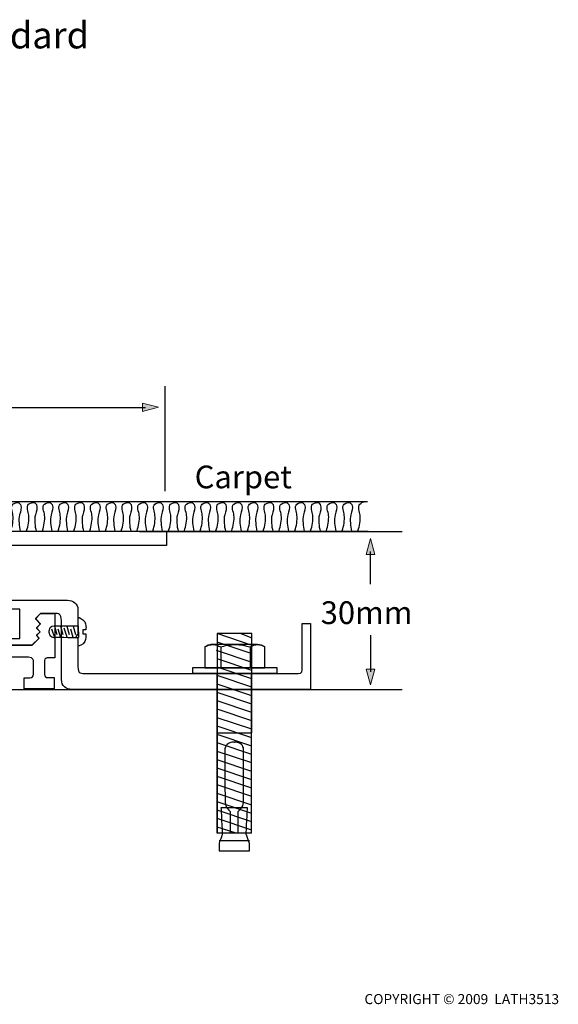
# Model space of a CAD drawing. Units: inches. Extents: x -124 to 151, y -47 to 141.
# Drawn here: x 49 to 151, y -47 to 141 of the extents above; entities that cross this region are included whole.
import ezdxf

# ---------------------------------------------------------------- set-up
doc = ezdxf.new("R2010")
doc.units = ezdxf.units.IN
doc.header["$MEASUREMENT"] = 0
for name, color, linetype in [('anchors new', 7, 'Continuous'), ('CARPET', 7, 'Continuous'), ('FLOOR', 7, 'Continuous'), ('sidemember', 7, 'Continuous'), ('text', 7, 'Continuous')]:
    doc.layers.add(name, color=color, linetype=linetype)

# ---------------------------------------------------------------- blocks, each defined once
blk = doc.blocks.new('block 3')
at = {"layer": 'CARPET', "color": 7, "lineweight": 25}
blk.add_lwpolyline([(114.79, 43.31), (22.2, 43.31), (22.2, 48.98), (114.68, 48.98)], dxfattribs=at)
for points, knots in [([(23.7, 43.43), (24.03, 44.4), (24.21, 45.41), (24.11, 46.44), (24.06, 47.05), (23.55, 48.04), (24.09, 48.53), (24.45, 48.84), (25.26, 49.03), (25.55, 48.44), (25.84, 47.82), (25.53, 47.09), (25.37, 46.5), (25.11, 45.5), (25.29, 44.35), (25.5, 43.35)], [0, 0, 0, 0, 1, 1, 1, 2, 2, 2, 3, 3, 3, 4, 4, 4, 5, 5, 5, 5]), ([(26.21, 43.36), (26.54, 44.33), (26.72, 45.34), (26.63, 46.37), (26.57, 46.98), (26.06, 47.98), (26.61, 48.46), (26.97, 48.78), (27.78, 48.96), (28.06, 48.37), (28.36, 47.76), (28.05, 47.03), (27.89, 46.43), (27.62, 45.43), (27.8, 44.28), (28.02, 43.29)], [0, 0, 0, 0, 1, 1, 1, 2, 2, 2, 3, 3, 3, 4, 4, 4, 5, 5, 5, 5]), ([(28.86, 43.41), (29.19, 44.38), (29.37, 45.38), (29.27, 46.41), (29.22, 47.02), (28.71, 48.02), (29.25, 48.5), (29.61, 48.82), (30.42, 49.01), (30.71, 48.41), (31, 47.8), (30.69, 47.07), (30.53, 46.47), (30.27, 45.48), (30.45, 44.32), (30.66, 43.33)], [0, 0, 0, 0, 1, 1, 1, 2, 2, 2, 3, 3, 3, 4, 4, 4, 5, 5, 5, 5]), ([(31.86, 43.41), (32.19, 44.38), (32.37, 45.38), (32.27, 46.41), (32.22, 47.02), (31.71, 48.02), (32.25, 48.5), (32.61, 48.82), (33.42, 49.01), (33.71, 48.41), (34, 47.8), (33.69, 47.07), (33.53, 46.47), (33.27, 45.48), (33.45, 44.32), (33.66, 43.33)], [0, 0, 0, 0, 1, 1, 1, 2, 2, 2, 3, 3, 3, 4, 4, 4, 5, 5, 5, 5]), ([(34.86, 43.41), (35.19, 44.38), (35.37, 45.38), (35.27, 46.41), (35.22, 47.02), (34.71, 48.02), (35.25, 48.5), (35.61, 48.82), (36.42, 49.01), (36.71, 48.41), (37, 47.8), (36.69, 47.07), (36.53, 46.47), (36.27, 45.48), (36.45, 44.32), (36.66, 43.33)], [0, 0, 0, 0, 1, 1, 1, 2, 2, 2, 3, 3, 3, 4, 4, 4, 5, 5, 5, 5]), ([(37.86, 43.41), (38.19, 44.38), (38.37, 45.38), (38.27, 46.41), (38.22, 47.02), (37.71, 48.02), (38.25, 48.5), (38.61, 48.82), (39.42, 49.01), (39.71, 48.41), (40, 47.8), (39.69, 47.07), (39.53, 46.47), (39.27, 45.48), (39.45, 44.32), (39.66, 43.33)], [0, 0, 0, 0, 1, 1, 1, 2, 2, 2, 3, 3, 3, 4, 4, 4, 5, 5, 5, 5]), ([(40.86, 43.41), (41.19, 44.38), (41.37, 45.38), (41.27, 46.41), (41.22, 47.02), (40.71, 48.02), (41.25, 48.5), (41.61, 48.82), (42.42, 49.01), (42.71, 48.41), (43, 47.8), (42.69, 47.07), (42.53, 46.47), (42.27, 45.48), (42.45, 44.32), (42.66, 43.33)], [0, 0, 0, 0, 1, 1, 1, 2, 2, 2, 3, 3, 3, 4, 4, 4, 5, 5, 5, 5]), ([(43.86, 43.41), (44.19, 44.38), (44.37, 45.38), (44.27, 46.41), (44.22, 47.02), (43.71, 48.02), (44.25, 48.5), (44.61, 48.82), (45.42, 49.01), (45.71, 48.41), (46, 47.8), (45.69, 47.07), (45.53, 46.47), (45.27, 45.48), (45.45, 44.32), (45.66, 43.33)], [0, 0, 0, 0, 1, 1, 1, 2, 2, 2, 3, 3, 3, 4, 4, 4, 5, 5, 5, 5]), ([(46.86, 43.41), (47.19, 44.38), (47.37, 45.38), (47.27, 46.41), (47.22, 47.02), (46.71, 48.02), (47.25, 48.5), (47.61, 48.82), (48.42, 49.01), (48.71, 48.41), (49, 47.8), (48.69, 47.07), (48.53, 46.47), (48.27, 45.48), (48.45, 44.32), (48.66, 43.33)], [0, 0, 0, 0, 1, 1, 1, 2, 2, 2, 3, 3, 3, 4, 4, 4, 5, 5, 5, 5]), ([(49.86, 43.41), (50.19, 44.38), (50.37, 45.38), (50.27, 46.41), (50.22, 47.02), (49.71, 48.02), (50.25, 48.5), (50.61, 48.82), (51.42, 49.01), (51.71, 48.41), (52, 47.8), (51.69, 47.07), (51.53, 46.47), (51.27, 45.48), (51.45, 44.32), (51.66, 43.33)], [0, 0, 0, 0, 1, 1, 1, 2, 2, 2, 3, 3, 3, 4, 4, 4, 5, 5, 5, 5]), ([(52.86, 43.41), (53.19, 44.38), (53.37, 45.38), (53.27, 46.41), (53.22, 47.02), (52.71, 48.02), (53.25, 48.5), (53.61, 48.82), (54.42, 49.01), (54.71, 48.41), (55, 47.8), (54.69, 47.07), (54.53, 46.47), (54.27, 45.48), (54.45, 44.32), (54.66, 43.33)], [0, 0, 0, 0, 1, 1, 1, 2, 2, 2, 3, 3, 3, 4, 4, 4, 5, 5, 5, 5]), ([(55.86, 43.41), (56.19, 44.38), (56.37, 45.38), (56.27, 46.41), (56.22, 47.02), (55.71, 48.02), (56.25, 48.5), (56.61, 48.82), (57.42, 49.01), (57.71, 48.41), (58, 47.8), (57.69, 47.07), (57.53, 46.47), (57.27, 45.48), (57.45, 44.32), (57.66, 43.33)], [0, 0, 0, 0, 1, 1, 1, 2, 2, 2, 3, 3, 3, 4, 4, 4, 5, 5, 5, 5]), ([(58.86, 43.41), (59.19, 44.38), (59.37, 45.38), (59.27, 46.41), (59.22, 47.02), (58.71, 48.02), (59.25, 48.5), (59.61, 48.82), (60.42, 49.01), (60.71, 48.41), (61, 47.8), (60.69, 47.07), (60.53, 46.47), (60.27, 45.48), (60.45, 44.32), (60.66, 43.33)], [0, 0, 0, 0, 1, 1, 1, 2, 2, 2, 3, 3, 3, 4, 4, 4, 5, 5, 5, 5]), ([(61.86, 43.41), (62.19, 44.38), (62.37, 45.38), (62.27, 46.41), (62.22, 47.02), (61.71, 48.02), (62.25, 48.5), (62.61, 48.82), (63.42, 49.01), (63.71, 48.41), (64, 47.8), (63.69, 47.07), (63.53, 46.47), (63.27, 45.48), (63.45, 44.32), (63.66, 43.33)], [0, 0, 0, 0, 1, 1, 1, 2, 2, 2, 3, 3, 3, 4, 4, 4, 5, 5, 5, 5]), ([(64.86, 43.41), (65.19, 44.38), (65.37, 45.38), (65.27, 46.41), (65.22, 47.02), (64.71, 48.02), (65.25, 48.5), (65.61, 48.82), (66.42, 49.01), (66.71, 48.41), (67, 47.8), (66.69, 47.07), (66.53, 46.47), (66.27, 45.48), (66.45, 44.32), (66.66, 43.33)], [0, 0, 0, 0, 1, 1, 1, 2, 2, 2, 3, 3, 3, 4, 4, 4, 5, 5, 5, 5]), ([(67.86, 43.41), (68.19, 44.38), (68.37, 45.38), (68.27, 46.41), (68.22, 47.02), (67.71, 48.02), (68.25, 48.5), (68.61, 48.82), (69.42, 49.01), (69.71, 48.41), (70, 47.8), (69.69, 47.07), (69.53, 46.47), (69.27, 45.48), (69.45, 44.32), (69.66, 43.33)], [0, 0, 0, 0, 1, 1, 1, 2, 2, 2, 3, 3, 3, 4, 4, 4, 5, 5, 5, 5]), ([(70.86, 43.41), (71.19, 44.38), (71.37, 45.38), (71.27, 46.41), (71.22, 47.02), (70.71, 48.02), (71.25, 48.5), (71.61, 48.82), (72.42, 49.01), (72.71, 48.41), (73, 47.8), (72.69, 47.07), (72.53, 46.47), (72.27, 45.48), (72.45, 44.32), (72.66, 43.33)], [0, 0, 0, 0, 1, 1, 1, 2, 2, 2, 3, 3, 3, 4, 4, 4, 5, 5, 5, 5]), ([(73.86, 43.41), (74.19, 44.38), (74.37, 45.38), (74.27, 46.41), (74.22, 47.02), (73.71, 48.02), (74.25, 48.5), (74.61, 48.82), (75.42, 49.01), (75.71, 48.41), (76, 47.8), (75.69, 47.07), (75.53, 46.47), (75.27, 45.48), (75.45, 44.32), (75.66, 43.33)], [0, 0, 0, 0, 1, 1, 1, 2, 2, 2, 3, 3, 3, 4, 4, 4, 5, 5, 5, 5]), ([(76.86, 43.41), (77.19, 44.38), (77.37, 45.38), (77.27, 46.41), (77.22, 47.02), (76.71, 48.02), (77.25, 48.5), (77.61, 48.82), (78.42, 49.01), (78.71, 48.41), (79, 47.8), (78.69, 47.07), (78.53, 46.47), (78.27, 45.48), (78.45, 44.32), (78.66, 43.33)], [0, 0, 0, 0, 1, 1, 1, 2, 2, 2, 3, 3, 3, 4, 4, 4, 5, 5, 5, 5]), ([(79.86, 43.41), (80.19, 44.38), (80.37, 45.38), (80.27, 46.41), (80.22, 47.02), (79.71, 48.02), (80.25, 48.5), (80.61, 48.82), (81.42, 49.01), (81.71, 48.41), (82, 47.8), (81.69, 47.07), (81.53, 46.47), (81.27, 45.48), (81.45, 44.32), (81.66, 43.33)], [0, 0, 0, 0, 1, 1, 1, 2, 2, 2, 3, 3, 3, 4, 4, 4, 5, 5, 5, 5]), ([(82.86, 43.41), (83.19, 44.38), (83.37, 45.38), (83.27, 46.41), (83.22, 47.02), (82.71, 48.02), (83.25, 48.5), (83.61, 48.82), (84.42, 49.01), (84.71, 48.41), (85, 47.8), (84.69, 47.07), (84.53, 46.47), (84.27, 45.48), (84.45, 44.32), (84.66, 43.33)], [0, 0, 0, 0, 1, 1, 1, 2, 2, 2, 3, 3, 3, 4, 4, 4, 5, 5, 5, 5]), ([(85.86, 43.41), (86.19, 44.38), (86.37, 45.38), (86.27, 46.41), (86.22, 47.02), (85.71, 48.02), (86.25, 48.5), (86.61, 48.82), (87.42, 49.01), (87.71, 48.41), (88, 47.8), (87.69, 47.07), (87.53, 46.47), (87.27, 45.48), (87.45, 44.32), (87.66, 43.33)], [0, 0, 0, 0, 1, 1, 1, 2, 2, 2, 3, 3, 3, 4, 4, 4, 5, 5, 5, 5]), ([(88.86, 43.41), (89.19, 44.38), (89.37, 45.38), (89.27, 46.41), (89.22, 47.02), (88.71, 48.02), (89.25, 48.5), (89.61, 48.82), (90.42, 49.01), (90.71, 48.41), (91, 47.8), (90.69, 47.07), (90.53, 46.47), (90.27, 45.48), (90.45, 44.32), (90.66, 43.33)], [0, 0, 0, 0, 1, 1, 1, 2, 2, 2, 3, 3, 3, 4, 4, 4, 5, 5, 5, 5]), ([(91.86, 43.41), (92.19, 44.38), (92.37, 45.38), (92.27, 46.41), (92.22, 47.02), (91.71, 48.02), (92.25, 48.5), (92.61, 48.82), (93.42, 49.01), (93.71, 48.41), (94, 47.8), (93.69, 47.07), (93.53, 46.47), (93.27, 45.48), (93.45, 44.32), (93.66, 43.33)], [0, 0, 0, 0, 1, 1, 1, 2, 2, 2, 3, 3, 3, 4, 4, 4, 5, 5, 5, 5]), ([(94.86, 43.41), (95.19, 44.38), (95.37, 45.38), (95.27, 46.41), (95.22, 47.02), (94.71, 48.02), (95.25, 48.5), (95.61, 48.82), (96.42, 49.01), (96.71, 48.41), (97, 47.8), (96.69, 47.07), (96.53, 46.47), (96.27, 45.48), (96.45, 44.32), (96.66, 43.33)], [0, 0, 0, 0, 1, 1, 1, 2, 2, 2, 3, 3, 3, 4, 4, 4, 5, 5, 5, 5]), ([(97.86, 43.41), (98.19, 44.38), (98.37, 45.38), (98.27, 46.41), (98.22, 47.02), (97.71, 48.02), (98.25, 48.5), (98.61, 48.82), (99.42, 49.01), (99.71, 48.41), (100, 47.8), (99.69, 47.07), (99.53, 46.47), (99.27, 45.48), (99.45, 44.32), (99.66, 43.33)], [0, 0, 0, 0, 1, 1, 1, 2, 2, 2, 3, 3, 3, 4, 4, 4, 5, 5, 5, 5]), ([(100.86, 43.41), (101.19, 44.38), (101.37, 45.38), (101.27, 46.41), (101.22, 47.02), (100.71, 48.02), (101.25, 48.5), (101.61, 48.82), (102.42, 49.01), (102.71, 48.41), (103, 47.8), (102.69, 47.07), (102.53, 46.47), (102.27, 45.48), (102.45, 44.32), (102.66, 43.33)], [0, 0, 0, 0, 1, 1, 1, 2, 2, 2, 3, 3, 3, 4, 4, 4, 5, 5, 5, 5]), ([(103.86, 43.41), (104.19, 44.38), (104.37, 45.38), (104.27, 46.41), (104.22, 47.02), (103.71, 48.02), (104.25, 48.5), (104.61, 48.82), (105.42, 49.01), (105.71, 48.41), (106, 47.8), (105.69, 47.07), (105.53, 46.47), (105.27, 45.48), (105.45, 44.32), (105.66, 43.33)], [0, 0, 0, 0, 1, 1, 1, 2, 2, 2, 3, 3, 3, 4, 4, 4, 5, 5, 5, 5]), ([(106.86, 43.41), (107.19, 44.38), (107.37, 45.38), (107.27, 46.41), (107.22, 47.02), (106.71, 48.02), (107.25, 48.5), (107.61, 48.82), (108.42, 49.01), (108.71, 48.41), (109, 47.8), (108.69, 47.07), (108.53, 46.47), (108.27, 45.48), (108.45, 44.32), (108.66, 43.33)], [0, 0, 0, 0, 1, 1, 1, 2, 2, 2, 3, 3, 3, 4, 4, 4, 5, 5, 5, 5]), ([(109.86, 43.41), (110.19, 44.38), (110.37, 45.38), (110.27, 46.41), (110.22, 47.02), (109.71, 48.02), (110.25, 48.5), (110.61, 48.82), (111.42, 49.01), (111.71, 48.41), (112, 47.8), (111.69, 47.07), (111.53, 46.47), (111.27, 45.48), (111.45, 44.32), (111.66, 43.33)], [0, 0, 0, 0, 1, 1, 1, 2, 2, 2, 3, 3, 3, 4, 4, 4, 5, 5, 5, 5]), ([(112.86, 43.41), (113.19, 44.38), (113.37, 45.38), (113.27, 46.41), (113.22, 47.02), (112.71, 48.02), (113.25, 48.5), (113.45, 48.67), (113.77, 48.96), (114.07, 48.95)], [0, 0, 0, 0, 1, 1, 1, 2, 2, 2, 3, 3, 3, 3])]:
    blk.add_open_spline(points, degree=3, knots=knots, dxfattribs=at)
blk = doc.blocks.new('block 16')
at = {"layer": 'anchors new', "color": 7, "lineweight": 25}
for points in [[(92.66, 23.87), (86.1, 23.87), (86.1, -14.06), (92.59, -14.06), (92.66, 23.87)], [(92.74, 23.01), (90.67, 23.84)], [(92.69, 16.86), (86.1, 19.07)], [(92.69, 15.26), (86.1, 17.47)], [(92.69, 13.66), (86.1, 15.87)], [(92.69, 12.06), (86.1, 14.27)], [(92.69, 10.46), (86.1, 12.67)], [(92.69, 8.86), (86.1, 11.07)], [(92.69, 7.26), (86.1, 9.47)], [(92.69, 5.66), (86.1, 7.87)], [(92.69, 4.06), (86.1, 6.27)], [(92.69, 2.46), (86.1, 4.67)], [(92.69, 0.86), (86.1, 3.07)], [(92.69, -0.74), (86.1, 1.47)], [(92.69, -2.34), (86.1, -0.13)], [(92.69, -3.94), (86.1, -1.73)], [(92.69, -5.54), (86.1, -3.33)], [(92.69, -7.14), (86.1, -4.93)], [(92.69, -8.74), (86.1, -6.53)], [(92.69, -10.34), (86.1, -8.13)], [(92.69, -11.94), (86.1, -9.73)], [(92.69, -13.54), (86.1, -11.33)], [(89.49, -14.03), (86.1, -12.93)]]:
    blk.add_lwpolyline(points, dxfattribs=at)
blk = doc.blocks.new('block 15')
at = {"layer": 'anchors new', "color": 7, "lineweight": 25}
blk.add_lwpolyline([(92.56, 21.66), (86.1, 23.87)], dxfattribs=at)
at = {"layer": 'anchors new'}
blk.add_blockref('block 16', (0, 0), dxfattribs=at)
blk = doc.blocks.new('block 14')
at = {"layer": 'anchors new', "color": 7, "lineweight": 25}
for points in [[(92.56, 18.46), (85.97, 20.67)], [(92.56, 20.06), (86.1, 22.22)]]:
    blk.add_lwpolyline(points, dxfattribs=at)
at = {"layer": 'anchors new'}
blk.add_blockref('block 15', (0, 0), dxfattribs=at)
blk = doc.blocks.new('block 17')
at = {"layer": 'anchors new', "color": 7, "lineweight": 25}
blk.add_lwpolyline([(92.21, -15.57), (86.47, -15.57)], dxfattribs=at)
blk.add_open_spline([(89.58, -9.29), (89.58, -9.29), (91.86, -9.3), (91.86, -9.3), (91.86, -9.3), (91.62, -13.97), (91.62, -14.26), (91.62, -14.56), (92.21, -15.73), (92.21, -16.09), (92.21, -16.44), (92.21, -17.47), (92.21, -17.47), (92.21, -17.47), (89.36, -17.47), (89.36, -17.47), (89.36, -17.47), (89.32, -17.47), (89.32, -17.47), (89.32, -17.47), (86.47, -17.47), (86.47, -17.47), (86.47, -17.47), (86.47, -16.44), (86.47, -16.09), (86.47, -15.73), (87.06, -14.56), (87.06, -14.26), (87.06, -13.97), (86.82, -9.3), (86.82, -9.3), (86.82, -9.3), (89.48, -9.29), (89.48, -9.29), (89.48, -9.29), (89.58, -9.29), (89.58, -9.29)], degree=3, knots=[0, 0, 0, 0, 1, 1, 1, 2, 2, 2, 3, 3, 3, 4, 4, 4, 5, 5, 5, 6, 6, 6, 7, 7, 7, 8, 8, 8, 9, 9, 9, 10, 10, 10, 11, 11, 11, 12, 12, 12, 12], dxfattribs=at)
blk = doc.blocks.new('block 18')
at = {"layer": 'anchors new', "color": 7, "lineweight": 25}
blk.add_lwpolyline([(92.62, 4.95), (86.25, 4.95)], dxfattribs=at)
blk.add_open_spline([(89.3, 3.23), (90.69, 3.23), (91.06, 2.41), (91.11, 1.96), (91.12, 1.88), (91.13, 1.56), (91.13, 1.07), (91.14, -1.31), (91.08, -7.6), (91.08, -8.28), (91.08, -9.1), (90.24, -9.83), (90.24, -9.83), (90.24, -9.83), (90.1, -9.95), (90.1, -9.95), (90.1, -9.95), (90.1, -14.09), (90.1, -14.09), (90.1, -14.09), (92.58, -14.09), (92.58, -14.09), (92.58, -14.09), (92.57, 16.34), (92.57, 16.34), (92.57, 16.34), (92.51, 16.35), (92.51, 16.35), (92.51, 16.35), (89.45, 16.34), (89.45, 16.34), (89.45, 16.34), (89.23, 16.34), (89.23, 16.34), (89.23, 16.34), (86.18, 16.35), (86.18, 16.35), (86.18, 16.35), (86.11, 16.34), (86.11, 16.34), (86.11, 16.34), (86.1, -14.09), (86.1, -14.09), (86.1, -14.09), (88.58, -14.09), (88.58, -14.09), (88.58, -14.09), (88.58, -9.95), (88.58, -9.95), (88.58, -9.95), (88.44, -9.83), (88.44, -9.83), (88.44, -9.83), (87.6, -9.1), (87.6, -8.28), (87.6, -7.6), (87.54, -1.31), (87.55, 1.07), (87.55, 1.56), (87.56, 1.88), (87.57, 1.96), (87.63, 2.41), (88, 3.23), (89.38, 3.23), (89.38, 3.23), (89.3, 3.23), (89.3, 3.23)], degree=3, knots=[0, 0, 0, 0, 1, 1, 1, 2, 2, 2, 3, 3, 3, 4, 4, 4, 5, 5, 5, 6, 6, 6, 7, 7, 7, 8, 8, 8, 9, 9, 9, 10, 10, 10, 11, 11, 11, 12, 12, 12, 13, 13, 13, 14, 14, 14, 15, 15, 15, 16, 16, 16, 17, 17, 17, 18, 18, 18, 19, 19, 19, 20, 20, 20, 21, 21, 21, 22, 22, 22, 22], dxfattribs=at)
blk = doc.blocks.new('block 20')
at = {"layer": 'anchors new', "color": 7, "lineweight": 25}
for points in [[(86.76, 21.33), (86.76, 17.36)], [(92.36, 21.33), (92.36, 17.36)]]:
    blk.add_lwpolyline(points, dxfattribs=at)
for points in [[(83.73, 21.33), (84.2, 21.56), (84.66, 21.8), (85.36, 21.8), (85.83, 21.8), (86.3, 21.56), (86.76, 21.33)], [(86.76, 21.33), (87.46, 21.56), (88.63, 21.8), (89.56, 21.8), (90.5, 21.8), (91.43, 21.56), (92.36, 21.33)], [(92.36, 21.33), (92.83, 21.56), (93.3, 21.8), (93.77, 21.8), (94.23, 21.8), (94.93, 21.56), (95.17, 21.33)]]:
    blk.add_open_spline(points, degree=3, knots=[0, 0, 0, 0, 1, 1, 1, 2, 2, 2, 2], dxfattribs=at)
blk = doc.blocks.new('block 19')
at = {"layer": 'anchors new', "color": 7, "lineweight": 25}
blk.add_open_spline([(95.17, 21.33), (95.17, 21.33), (95.17, 17.36), (95.17, 17.36), (95.17, 17.36), (83.73, 17.36), (83.73, 17.36), (83.73, 17.36), (83.73, 21.33), (83.73, 21.33), (84.2, 21.56), (84.66, 21.8), (84.9, 21.8), (84.9, 21.8), (93.77, 21.8), (93.77, 21.8), (94.23, 21.8), (94.93, 21.56), (95.17, 21.33)], degree=3, knots=[0, 0, 0, 0, 1, 1, 1, 2, 2, 2, 3, 3, 3, 4, 4, 4, 5, 5, 5, 6, 6, 6, 6], dxfattribs=at)
at = {"layer": 'anchors new'}
blk.add_blockref('block 20', (0, 0), dxfattribs=at)
blk = doc.blocks.new('block 13')
at = {"layer": 'anchors new', "color": 7, "lineweight": 25}
blk.add_lwpolyline([(81.39, 16.35), (97.5, 16.35), (97.5, 17.35), (81.39, 17.35), (81.39, 16.35)], dxfattribs=at)
at = {"layer": 'anchors new'}
for name in ['block 14', 'block 19', 'block 18', 'block 17']:
    blk.add_blockref(name, (0, 0), dxfattribs=at)
blk = doc.blocks.new('block 22')
at = {"layer": 'anchors new', "color": 7, "lineweight": 25}
blk.add_open_spline([(60.56, 23.84), (60.56, 23.84), (60.56, 24.61), (60.56, 24.61), (60.56, 24.61), (61.15, 24.61), (61.15, 24.61), (61.15, 24.61), (61.15, 24.92), (61.15, 24.92), (61.15, 24.92), (61.22, 25.66), (60.92, 26.11), (60.54, 26.68), (59.69, 27), (59.69, 27), (59.69, 27), (59.69, 25.36), (59.69, 25.36), (59.69, 25.36), (55.84, 25.36), (55.45, 25.36), (55.05, 25.36), (54.17, 25.49), (54.17, 24.39), (54.17, 24.39), (54.17, 24.07), (54.17, 24.07), (54.17, 22.96), (55.05, 23.1), (55.45, 23.1), (55.84, 23.1), (59.69, 23.09), (59.69, 23.09), (59.69, 23.09), (59.69, 21.46), (59.69, 21.46), (59.69, 21.46), (60.58, 21.72), (60.92, 22.35), (61.17, 22.82), (61.15, 23.53), (61.15, 23.54), (61.15, 23.54), (61.15, 23.85), (61.15, 23.85), (61.15, 23.85), (60.56, 23.84), (60.56, 23.84)], degree=3, knots=[0, 0, 0, 0, 1, 1, 1, 2, 2, 2, 3, 3, 3, 4, 4, 4, 5, 5, 5, 6, 6, 6, 7, 7, 7, 8, 8, 8, 9, 9, 9, 10, 10, 10, 11, 11, 11, 12, 12, 12, 13, 13, 13, 14, 14, 14, 15, 15, 15, 16, 16, 16, 16], dxfattribs=at)
blk = doc.blocks.new('block 21')
at = {"layer": 'anchors new', "color": 7, "lineweight": 25}
for points in [[(55.2, 23.09), (54.67, 24.74)], [(55.16, 25.27), (55.6, 23.69)], [(56.36, 23.09), (55.83, 24.74)], [(56.28, 25.27), (56.72, 23.69)], [(57.57, 23.2), (57.01, 24.9)], [(57.53, 25.27), (57.97, 23.69)], [(58.23, 24.79), (58.67, 23.2)], [(58.72, 25.27), (59.16, 23.69)], [(59.69, 25.35), (59.7, 23.11)]]:
    blk.add_lwpolyline(points, dxfattribs=at)
at = {"layer": 'anchors new'}
blk.add_blockref('block 22', (0, 0), dxfattribs=at)
blk = doc.blocks.new('block 44')
at = {"layer": 'text'}
h = blk.add_hatch(color=7, dxfattribs=at)
h.dxf.hatch_style = 2
h.paths.add_polyline_path([(71.91, 66.11), (74.92, 66.92), (71.91, 67.72)])
at = {"layer": 'text', "lineweight": 0}
blk.add_lwpolyline([(71.91, 66.11), (74.92, 66.92), (71.91, 67.72), (71.91, 66.11)], dxfattribs=at)
at = {"layer": 'text', "color": 7, "lineweight": 25}
blk.add_lwpolyline([(14.23, 66.91), (72.46, 66.91)], dxfattribs=at)
blk = doc.blocks.new('block 43')
at = {"layer": 'text'}
h = blk.add_hatch(color=7, dxfattribs=at)
h.dxf.hatch_style = 2
h.paths.add_polyline_path([(71.91, 66.11), (74.92, 66.92), (71.91, 67.72)])
at = {"layer": 'text', "lineweight": 0}
blk.add_lwpolyline([(71.91, 66.11), (74.92, 66.92), (71.91, 67.72), (71.91, 66.11)], dxfattribs=at)
at = {"layer": 'text'}
blk.add_blockref('block 44', (0, 0), dxfattribs=at)
blk = doc.blocks.new('block 47')
at = {"layer": 'text'}
h = blk.add_hatch(color=7, dxfattribs=at)
h.dxf.hatch_style = 2
h.paths.add_polyline_path([(114.45, 17.12), (115.26, 14.11), (116.07, 17.12)])
at = {"layer": 'text', "color": 7, "lineweight": 25}
blk.add_lwpolyline([(115.25, 23.54), (115.25, 16.57)], dxfattribs=at)
at = {"layer": 'text', "lineweight": 0}
blk.add_lwpolyline([(114.45, 17.12), (115.26, 14.11), (116.07, 17.12), (114.45, 17.12)], dxfattribs=at)
blk = doc.blocks.new('block 48')
at = {"layer": 'text'}
h = blk.add_hatch(color=7, dxfattribs=at)
h.dxf.hatch_style = 2
h.paths.add_polyline_path([(116.07, 38.93), (115.26, 41.94), (114.45, 38.93)])
at = {"layer": 'text', "lineweight": 0}
blk.add_lwpolyline([(116.07, 38.93), (115.26, 41.94), (114.45, 38.93), (116.07, 38.93)], dxfattribs=at)
at = {"layer": 'text', "color": 7, "lineweight": 25}
blk.add_lwpolyline([(115.27, 33.29), (115.27, 39.48)], dxfattribs=at)

msp = doc.modelspace()

# ---------------------------------------------------------------- linework, layer by layer
at = {"layer": 'anchors new', "color": 7, "lineweight": 25}
msp.add_open_spline([(103.83, 25.81), (103.83, 25.81), (102.23, 25.81), (102.23, 25.81), (102.23, 25.81), (102.23, 18.26), (102.23, 17.47), (102.23, 16.69), (102.29, 16.3), (101.51, 16.3), (100.73, 16.3), (62.1, 16.3), (61.19, 16.3), (60.28, 16.3), (59.63, 16.17), (59.63, 17.6), (59.63, 19.04), (59.63, 23.01), (59.63, 23.01), (59.63, 23.01), (59.23, 23.34), (59.23, 23.34), (59.23, 23.34), (59.63, 23.74), (59.63, 23.74), (59.63, 23.74), (59.63, 27.49), (59.63, 28.49), (59.63, 29.49), (58.75, 30.2), (57.62, 30.2), (56.49, 30.2), (45.81, 30.2), (45.81, 30.2), (45.81, 30.2), (45.81, 28.49), (45.81, 28.49), (45.81, 28.49), (48.56, 28.49), (48.56, 28.49), (48.56, 28.49), (48.56, 22.93), (48.56, 22.93), (48.56, 22.93), (45.81, 22.93), (45.81, 22.93), (45.81, 22.93), (45.81, 21.66), (45.81, 21.66), (45.81, 21.66), (50.94, 21.71), (50.94, 21.71), (50.94, 21.71), (52.21, 22.96), (52.21, 22.96), (52.21, 22.96), (51.75, 23.55), (51.75, 23.55), (51.75, 23.55), (52.44, 24.22), (52.44, 24.22), (52.44, 24.22), (51.76, 24.9), (51.76, 24.9), (51.76, 24.9), (52.46, 25.68), (52.46, 25.68), (52.46, 25.68), (51.57, 26.73), (51.57, 26.73), (51.57, 26.73), (52.52, 27.7), (52.52, 27.7), (52.52, 27.7), (55.67, 27.7), (55.67, 27.7), (56.65, 27.7), (56.49, 25.83), (56.49, 25.61), (56.49, 25.4), (56.49, 16.27), (56.49, 15.11), (56.49, 13.95), (57.31, 13.25), (58.5, 13.25), (59.69, 13.25), (103.83, 13.25), (103.83, 13.25), (103.83, 13.25), (103.83, 25.81), (103.83, 25.81)], degree=3, knots=[0, 0, 0, 0, 1, 1, 1, 2, 2, 2, 3, 3, 3, 4, 4, 4, 5, 5, 5, 6, 6, 6, 7, 7, 7, 8, 8, 8, 9, 9, 9, 10, 10, 10, 11, 11, 11, 12, 12, 12, 13, 13, 13, 14, 14, 14, 15, 15, 15, 16, 16, 16, 17, 17, 17, 18, 18, 18, 19, 19, 19, 20, 20, 20, 21, 21, 21, 22, 22, 22, 23, 23, 23, 24, 24, 24, 25, 25, 25, 26, 26, 26, 27, 27, 27, 28, 28, 28, 29, 29, 29, 30, 30, 30, 30], dxfattribs=at)
at = {"layer": 'FLOOR', "color": 7, "lineweight": 25}
for points in [[(48.66, 43.28), (48.66, 43.28)], [(71.32, 43.3), (121.25, 43.3)], [(23.73, -26.19), (23.73, 13.22), (121.25, 13.22)]]:
    msp.add_lwpolyline(points, dxfattribs=at)
at = {"layer": 'sidemember', "color": 7, "lineweight": 25}
msp.add_open_spline([(27.63, 36.87), (27.63, 36.87), (24.97, 36.87), (24.97, 36.87), (24.97, 36.87), (24.97, 39.89), (24.97, 39.89), (24.97, 39.89), (24.61, 39.89), (23.88, 39.89), (22.95, 39.89), (21.76, 40.53), (21.76, 41.77), (21.75, 42.92), (22.24, 43.22), (23.4, 43.31), (25.8, 43.48), (76.48, 43.31), (76.48, 43.31), (76.48, 43.31), (76.48, 40.6), (76.48, 40.6), (76.48, 40.6), (46.14, 40.6), (44.69, 40.6), (43.24, 40.6), (42.88, 39.39), (42.94, 38.97), (42.97, 38.75), (45.13, 34.49), (45.3, 30.4), (45.44, 26.81), (43.65, 23.34), (43, 22.86), (43, 22.86), (41.61, 21.66), (43.36, 21.66), (45.11, 21.66), (50.9, 21.66), (50.9, 21.66), (50.9, 21.66), (52.26, 23.01), (52.26, 23.01), (52.26, 23.01), (51.75, 23.53), (51.75, 23.53), (51.75, 23.53), (52.44, 24.22), (52.44, 24.22), (52.44, 24.22), (51.72, 24.94), (51.72, 24.94), (51.72, 24.94), (52.5, 25.73), (52.5, 25.73), (52.5, 25.73), (51.54, 26.69), (51.54, 26.69), (51.54, 26.69), (52.53, 27.69), (52.53, 27.69), (52.53, 27.69), (55.25, 27.69), (55.25, 27.69), (55.25, 27.69), (55.25, 19.23), (55.25, 19.23), (55.25, 19.23), (53.74, 19.23), (53.74, 19.23), (53.74, 19.23), (53.26, 19.17), (53.26, 18.76), (53.26, 18.34), (53.26, 16.59), (53.26, 16.11), (53.26, 15.62), (53.5, 15.5), (53.86, 15.5), (54.22, 15.5), (55.07, 15.5), (55.07, 15.5), (55.07, 15.5), (55.07, 13.33), (55.07, 13.33), (55.07, 13.33), (49.4, 13.33), (49.4, 13.33), (49.4, 13.33), (49.4, 15.45), (49.4, 15.45), (49.4, 15.45), (50, 15.45), (50.48, 15.45), (50.96, 15.45), (51.17, 15.69), (51.17, 16.14), (51.17, 16.59), (51.17, 18.64), (51.17, 18.64), (51.17, 18.64), (51.23, 19.37), (50.19, 19.37), (50.19, 19.37), (43.18, 19.37), (42.58, 19.37), (41.98, 19.37), (41.09, 19.01), (41.09, 18.13), (41.09, 18.13), (41.09, 15.49), (41.09, 15.49), (41.09, 15.49), (43.06, 15.49), (43.06, 15.49), (43.06, 15.49), (43.06, 13.33), (43.06, 13.33), (43.06, 13.33), (38.66, 13.33), (38.66, 13.33), (38.66, 13.33), (38.66, 18.58), (38.66, 18.58), (38.66, 18.58), (38.9, 19.48), (37.75, 19.48), (36.61, 19.48), (34.07, 19.48), (33.35, 19.48), (32.63, 19.48), (32.24, 18.7), (32.24, 18.37), (32.24, 18.04), (32.24, 14.6), (32.24, 14.6), (32.24, 14.6), (32.39, 13.32), (31.25, 13.37), (31.25, 13.37), (23.7, 13.37), (23.7, 13.37), (23.7, 13.37), (23.7, 15.29), (23.7, 15.29), (23.7, 15.29), (24.47, 16.06), (24.47, 16.06), (24.47, 16.06), (25.69, 16.06), (25.69, 16.06), (25.69, 16.06), (25.69, 15.2), (25.69, 15.2), (25.69, 15.2), (29.91, 15.2), (29.91, 15.2), (29.91, 15.2), (29.91, 18.64), (29.91, 18.64), (29.91, 18.64), (29.73, 19.27), (29.28, 19.27), (28.83, 19.27), (25.09, 19.27), (25.09, 19.27), (25.09, 19.27), (23.44, 20.92), (23.44, 20.92), (23.44, 20.92), (27.44, 20.92), (27.44, 20.92), (27.44, 20.92), (24.78, 23.58), (24.78, 23.58), (24.78, 23.58), (24.78, 25.28), (24.78, 25.28), (24.78, 25.28), (25.02, 25.76), (25.26, 25.76), (25.51, 25.76), (26.9, 25.77), (26.9, 25.77), (26.9, 25.77), (28.93, 21.92), (34.15, 21.92), (38.83, 21.92), (42.63, 25.88), (42.63, 30.75), (42.63, 35.63), (38.58, 39.34), (33.9, 39.34), (31.41, 39.34), (29.17, 38.46), (27.62, 36.68)], degree=3, knots=[0, 0, 0, 0, 1, 1, 1, 2, 2, 2, 3, 3, 3, 4, 4, 4, 5, 5, 5, 6, 6, 6, 7, 7, 7, 8, 8, 8, 9, 9, 9, 10, 10, 10, 11, 11, 11, 12, 12, 12, 13, 13, 13, 14, 14, 14, 15, 15, 15, 16, 16, 16, 17, 17, 17, 18, 18, 18, 19, 19, 19, 20, 20, 20, 21, 21, 21, 22, 22, 22, 23, 23, 23, 24, 24, 24, 25, 25, 25, 26, 26, 26, 27, 27, 27, 28, 28, 28, 29, 29, 29, 30, 30, 30, 31, 31, 31, 32, 32, 32, 33, 33, 33, 34, 34, 34, 35, 35, 35, 36, 36, 36, 37, 37, 37, 38, 38, 38, 39, 39, 39, 40, 40, 40, 41, 41, 41, 42, 42, 42, 43, 43, 43, 44, 44, 44, 45, 45, 45, 46, 46, 46, 47, 47, 47, 48, 48, 48, 49, 49, 49, 50, 50, 50, 51, 51, 51, 52, 52, 52, 53, 53, 53, 54, 54, 54, 55, 55, 55, 56, 56, 56, 57, 57, 57, 58, 58, 58, 59, 59, 59, 60, 60, 60, 61, 61, 61, 62, 62, 62, 63, 63, 63, 64, 64, 64, 65, 65, 65, 65], dxfattribs=at)
at = {"layer": 'text', "color": 7, "lineweight": 25}
msp.add_lwpolyline([(76.17, 70.95), (76.17, 50.98)], dxfattribs=at)

# ---------------------------------------------------------------- block references
at = {"layer": 'anchors new'}
for name in ['block 21', 'block 13']:
    msp.add_blockref(name, (0, 0), dxfattribs=at)
at = {"layer": 'CARPET'}
msp.add_blockref('block 3', (0, 0), dxfattribs=at)
at = {"layer": 'text'}
for name in ['block 43', 'block 48', 'block 47']:
    msp.add_blockref(name, (0, 0), dxfattribs=at)

# ---------------------------------------------------------------- texts
at = {"layer": 'text', "color": 7, "attachment_point": 7}
for s, insert, char_height in [('\\fHelvetica 55 Roman|b0|i0|c0|p34;\\W1;RCA Carpet-Line Series - Standard', (-46.62, 135.19), 5.0377), ('\\fHelvetica 45 Light|b0|i0|c0|p34;\\W1;Carpet', (81.81, 51.51), 4.318), ('\\fHelvetica 55 Roman|b0|i0|c0|p34;\\W1;30mm ', (105.78, 25.69), 4.318), ('\\fHelvetica 55 Roman|b0|i0|c0|p34;\\W1;COPYRIGHT © 2009  LATH3513', (114.1, -46.62), 1.9191)]:
    msp.add_mtext(s, dxfattribs=dict(at, insert=insert, char_height=char_height))

doc.saveas('drawing.dxf')
